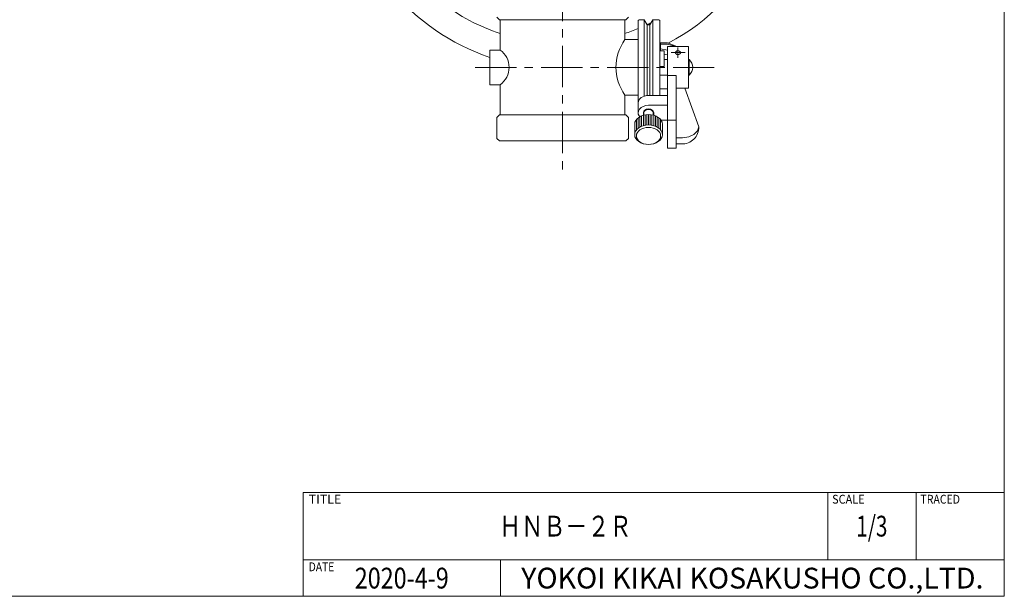
# Model space of a CAD drawing. Units: millimetres. Extents: x -570 to 570, y -394 to 413.
# Drawn here: x 1 to 570, y -394 to -62 of the extents above; entities that cross this region are included whole.
import ezdxf
from ezdxf.enums import TextEntityAlignment as Align

# ---------------------------------------------------------------- set-up
doc = ezdxf.new("R2010")
doc.units = ezdxf.units.MM
doc.header["$LTSCALE"] = 0.75
doc.linetypes.add('CENTER', pattern=[50.8, 31.75, -6.35, 6.35, -6.35])
for name, color, linetype in [('Layer0004', 7, 'Continuous'), ('Layer0005', 7, 'Continuous'), ('Layer0006', 7, 'Continuous'), ('Layer0008', 7, 'Continuous'), ('Layer0009', 7, 'Continuous'), ('ZUWAKU', 7, 'Continuous')]:
    doc.layers.add(name, color=color, linetype=linetype)
doc.styles.add('dcStyle0', font='txt.shx', dxfattribs={"bigfont": 'bigfont'})

msp = doc.modelspace()

# ---------------------------------------------------------------- linework, layer by layer
at = {"color": 7, "linetype": 'Continuous', "lineweight": 13}
for centre, major_axis in [((381.51, -80.67), (-1.5, 0)), ((364.51, -128.05), (-8, 0)), ((364.51, -128.75), (-7, 0))]:
    msp.add_ellipse(centre, major_axis=major_axis, ratio=0.707107, dxfattribs=at)
for centre, major_axis, start_param, end_param in [((364.51, -109.66), (-6, 0), 4.712389, 6.283185), ((364.51, -115.32), (-6, 0), 4.712389, 6.860831), ((364.51, -115.32), (-3, 0), 3.141593, 6.283185), ((364.51, -122.04), (-8, 0), 3.141593, 6.283185)]:
    msp.add_ellipse(centre, major_axis=major_axis, ratio=0.707107, start_param=start_param, end_param=end_param, dxfattribs=at)
at = {"color": 150, "linetype": 'Continuous', "lineweight": 13}
msp.add_ellipse((364.51, -115.32), major_axis=(-2.68, 0), ratio=0.707107, start_param=3.141593, end_param=6.283185, dxfattribs=at)
at = {"layer": 'Layer0004', "color": 7, "linetype": 'Continuous', "lineweight": 18}
for p, q in [((278.38, -61.66), (276.88, -60.16)), ((351.38, -61.66), (278.38, -61.66)), ((278.88, -61.66), (278.88, -79.16)), ((350.88, -61.66), (350.88, -73.16)), ((351.38, -61.66), (352.88, -60.16)), ((358.51, -62.16), (359.01, -61.66)), ((359.01, -61.66), (362.01, -61.66)), ((363.74, -64.66), (362.01, -61.66)), ((365.28, -64.66), (367.01, -61.66)), ((370.51, -61.66), (367.01, -61.66)), ((371.01, -62.16), (370.51, -61.66)), ((371.01, -62.16), (371.01, -105.42)), ((363.74, -64.66), (365.28, -64.66)), ((358.51, -73.16), (350.88, -73.16)), ((358.38, -73.16), (350.88, -73.16)), ((272.88, -79.16), (272.88, -99.16)), ((278.88, -79.16), (272.88, -79.16)), ((371.01, -75.42), (371.51, -75.42)), ((375.51, -75.01), (371.51, -75.01)), ((371.51, -75.01), (371.51, -79.69)), ((375.51, -75.72), (371.51, -75.72)), ((371.51, -78.46), (375.51, -79.26)), ((380.85, -77.16), (375.51, -75.01)), ((375.51, -75.72), (380.1, -77.16)), ((375.51, -77.16), (387.51, -77.16)), ((375.51, -77.16), (375.51, -135.75)), ((387.51, -101.16), (387.51, -77.16)), ((371.01, -79.69), (373.51, -79.69)), ((373.51, -79.69), (373.51, -88.69)), ((373.51, -81.53), (375.51, -81.93)), ((373.51, -84.66), (375.51, -84.66)), ((387.51, -84.66), (387.98, -84.66)), ((387.98, -84.66), (387.98, -93.66)), ((371.01, -88.69), (373.51, -88.69)), ((371.01, -93.66), (375.51, -93.66)), ((380.51, -93.84), (375.51, -93.84)), ((380.51, -135.75), (380.51, -93.84)), ((387.51, -93.66), (387.98, -93.66)), ((278.88, -99.16), (272.88, -99.16)), ((278.88, -99.16), (278.88, -116.66)), ((375.51, -101.53), (371.01, -101.53)), ((380.51, -101.16), (387.51, -101.16)), ((385.51, -101.16), (393.51, -123.44)), ((350.88, -105.16), (350.88, -116.66)), ((358.51, -105.16), (350.88, -105.16)), ((278.38, -116.66), (276.88, -118.16)), ((276.88, -130.16), (276.88, -118.16)), ((351.38, -116.66), (278.38, -116.66)), ((351.38, -116.66), (352.88, -118.16)), ((352.88, -130.16), (352.88, -118.16)), ((380.51, -119.56), (375.51, -119.56)), ((278.38, -131.66), (276.88, -130.16)), ((351.38, -131.66), (352.88, -130.16)), ((384.09, -129.8), (380.51, -129.8)), ((351.38, -131.66), (278.38, -131.66)), ((380.51, -135.75), (375.51, -135.75)), ((383.51, -133.34), (380.51, -133.34))]:
    msp.add_line(p, q, dxfattribs=at)
at = {"layer": 'Layer0004', "color": 150, "linetype": 'Continuous', "lineweight": 18}
for p, q in [((362.01, -105.81), (362.01, -61.66)), ((367.01, -105.42), (367.01, -61.66)), ((363.74, -105.46), (363.74, -64.66)), ((365.28, -105.42), (365.28, -64.66))]:
    msp.add_line(p, q, dxfattribs=at)
at = {"layer": 'Layer0004', "color": 7, "linetype": 'Continuous', "lineweight": 13}
for p, q in [((393.51, -123.44), (392.79, -125.88)), ((387.7, -129.32), (384.09, -129.8)), ((390.75, -127.94), (387.7, -129.32)), ((392.79, -125.88), (390.75, -127.94))]:
    msp.add_line(p, q, dxfattribs=at)
at = {"layer": 'Layer0004', "color": 7, "linetype": 'Continuous', "lineweight": 18}
for centre, radius, start, end in [((314.88, 39.58), 130, 298.0143, 144.6987), ((314.88, 39.58), 130, 189.5624, 251.1509), ((314.88, 39.58), 115, 232.4787, 251.7573), ((314.88, 39.58), 115, 288.2427, 292.2992), ((314.88, 39.58), 115, 295.1119, 296.3866), ((373.06, -89.16), 27.35, 144.1994, 215.8006), ((271.66, -89.16), 12.33, 305.8188, 54.1812), ((384.01, -89.16), 6, 0, 48.5904), ((384.01, -89.16), 6, 311.4096, 0), ((384.09, -123.92), 9.43, 266.4786, 2.9238)]:
    msp.add_arc(centre, radius, start, end, dxfattribs=at)
at = {"layer": 'Layer0005', "color": 7, "linetype": 'Continuous', "lineweight": 18}
for p, q in [((358.51, -62.16), (358.51, -116.16)), ((375.51, -105.42), (364.51, -105.42)), ((358.51, -109.66), (358.51, -116.16)), ((375.51, -111.08), (364.51, -111.08)), ((358.51, -116.16), (358.68, -116.33)), ((361.51, -115.32), (361.51, -116.79)), ((367.51, -115.32), (367.51, -116.79)), ((356.51, -122.04), (356.51, -128.05)), ((375.51, -119.56), (371.71, -119.56)), ((372.51, -122.04), (372.51, -128.05))]:
    msp.add_line(p, q, dxfattribs=at)
at = {"layer": 'Layer0005', "color": 150, "linetype": 'Continuous', "lineweight": 13}
for p, q in [((361.51, -118.68), (361.51, -119.91)), ((367.51, -119.21), (367.51, -119.91))]:
    msp.add_line(p, q, dxfattribs=at)
at = {"layer": 'Layer0006', "color": 150, "linetype": 'Continuous', "lineweight": 13}
for p, q in [((357.51, -119.3), (357.51, -125.31)), ((358.51, -118.3), (358.51, -124.31)), ((359.51, -117.62), (359.51, -123.63)), ((360.51, -117.14), (360.51, -123.15)), ((361.51, -116.79), (361.51, -122.8)), ((361.84, -115.32), (361.84, -116.71)), ((362.51, -116.56), (362.51, -122.57)), ((363.51, -116.42), (363.51, -122.44)), ((364.51, -116.38), (364.51, -122.39)), ((365.51, -116.42), (365.51, -122.44)), ((366.51, -116.56), (366.51, -122.57)), ((367.19, -115.32), (367.19, -116.71)), ((367.51, -116.79), (367.51, -122.8)), ((368.51, -117.14), (368.51, -123.15)), ((369.51, -117.62), (369.51, -123.63)), ((370.51, -118.3), (370.51, -124.31)), ((371.51, -119.3), (371.51, -125.31))]:
    msp.add_line(p, q, dxfattribs=at)
at = {"layer": 'Layer0008', "color": 56, "linetype": 'CENTER', "lineweight": 13}
for p, q in [((314.88, 189.98), (314.88, -151.52)), ((402.5, -89.16), (260.5, -89.16))]:
    msp.add_line(p, q, dxfattribs=at)
at = {"layer": 'Layer0009', "color": 56, "linetype": 'CENTER', "lineweight": 13}
for p, q in [((381.51, -83.64), (381.51, -77.64)), ((385.64, -80.67), (377.64, -80.67))]:
    msp.add_line(p, q, dxfattribs=at)
at = {"layer": 'ZUWAKU', "color": 7, "linetype": 'Continuous', "lineweight": 13}
for q in [(570, 385.5), (-570, -394.5)]:
    msp.add_line((570, -394.5), q, dxfattribs=at)
at = {"layer": 'ZUWAKU', "color": 150, "linetype": 'Continuous', "lineweight": 13}
for p, q in [((165, -334.5), (570, -334.5)), ((165, -334.5), (165, -394.5)), ((468, -334.5), (468, -373.5)), ((519, -334.5), (519, -373.5)), ((165, -373.5), (570, -373.5)), ((278.99, -394.5), (278.99, -373.5))]:
    msp.add_line(p, q, dxfattribs=at)

# ---------------------------------------------------------------- texts
at = {"layer": 'ZUWAKU', "color": 150, "style": 'dcStyle0'}
for s, height, width, p, p2 in [('TITLE', 5.1, 1.043323, (168.27, -341.01), (187.02, -341.01)), ('SCALE', 5.1, 0.830171, (470.55, -341.01), (489.3, -341.01)), ('TRACED', 5.1, 0.830817, (521.58, -341.01), (544.38, -341.01)), ('ＨＮＢ－２Ｒ', 12, 1.275, (278.25, -360), (354.75, -360)), ('1/3', 12, 0.533898, (484.5, -360), (502.5, -360)), ('DATE', 5.1, 0.840686, (168.27, -380.01), (182.97, -380.01)), ('2020-4-9', 12, 0.565625, (194.84, -390), (249.14, -390))]:
    msp.add_text(s, height=height, dxfattribs=dict(at, width=width)).set_placement(p, p2, align=Align.FIT)
at = {"layer": 'ZUWAKU', "color": 6, "style": 'dcStyle0', "width": 0.863678}
msp.add_text('YOKOI KIKAI KOSAKUSHO CO.,LTD.', height=12, dxfattribs=at).set_placement((290.99, -390), (557.99, -390), align=Align.FIT)

doc.saveas('drawing.dxf')
